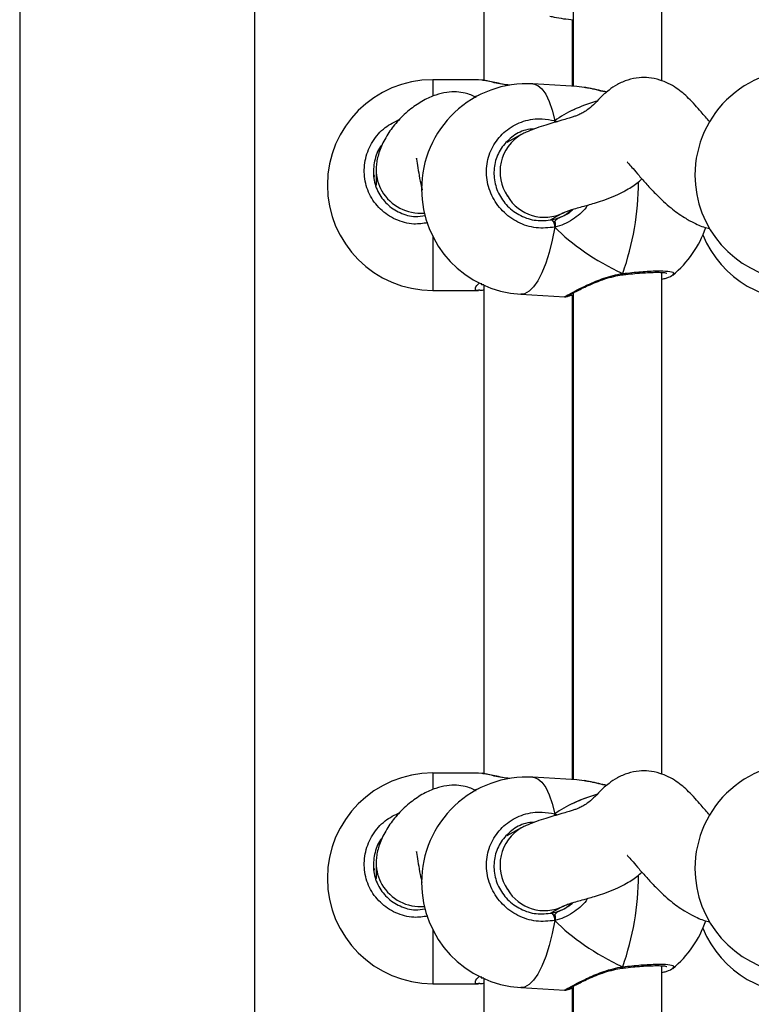
# Model space of a CAD drawing. Units: millimetres. Extents: x -7521 to 391555, y -3372 to 12108.
# Drawn here: x 1850 to 1982, y 7722 to 7900 of the extents above; entities that cross this region are included whole.
import ezdxf

# ---------------------------------------------------------------- set-up
doc = ezdxf.new("R2010")
doc.units = ezdxf.units.MM
doc.layers.add('Toestel 2D', color=7, linetype='Continuous', lineweight=20)
doc.layers.add('VP-EQ', color=7, linetype='Continuous', true_color=0x8a3492)

# ---------------------------------------------------------------- blocks, each defined once
blk = doc.blocks.new('0211-1')
at = {"layer": 'VP-EQ', "color": 0, "linetype": 'Continuous', "lineweight": 25}
for p, q in [((3222.247, 735.473), (3222.247, 560.534)), ((3226.487, 560.882), (3226.487, 735.127)), ((3230.617, 640.589), (3230.617, 637.368)), ((3232.232, 638.734), (3232.232, 637.261)), ((3233.832, 637.356), (3233.832, 638.741)), ((3232.217, 637.262), (3232.217, 638.458)), ((3230.525, 637.378), (3229.697, 637.378)), ((3229.697, 637.378), (3229.697, 637.092)), ((3230.59, 637.367), (3230.525, 637.377)), ((3232.3, 637.257), (3231.505, 637.303)), ((3232.232, 637.29), (3232.217, 637.294)), ((3232.431, 637.236), (3232.3, 637.255)), ((3231.9, 636.64), (3231.9, 636.609)), ((3231.9, 636.64), (3231.904, 636.61)), ((3231.9, 636.64), (3231.943, 636.621)), ((3231.295, 636.387), (3231.035, 636.245)), ((3228.677, 635.758), (3228.677, 635.475)), ((3228.673, 635.506), (3228.673, 635.468)), ((3231.82, 634.851), (3232.058, 634.981)), ((3231.9, 634.827), (3231.9, 634.719)), ((3229.697, 634.556), (3229.697, 633.578)), ((3233.114, 633.858), (3233.121, 633.859)), ((3233.12, 633.86), (3233.121, 633.86)), ((3233.832, 624.856), (3233.832, 633.902)), ((3230.617, 633.673), (3230.617, 624.867)), ((3229.697, 633.578), (3230.525, 633.578)), ((3230.548, 633.583), (3230.525, 633.58)), ((3231.288, 633.509), (3232.083, 633.463)), ((3232.217, 624.761), (3232.217, 633.497)), ((3232.232, 633.534), (3232.232, 624.76)), ((3230.525, 624.877), (3229.697, 624.877)), ((3229.697, 624.877), (3229.697, 624.591)), ((3230.59, 624.866), (3230.525, 624.876)), ((3232.3, 624.756), (3231.505, 624.802)), ((3232.232, 624.789), (3232.217, 624.793)), ((3232.431, 624.735), (3232.3, 624.754)), ((3231.9, 624.139), (3231.9, 624.108)), ((3231.9, 624.139), (3231.904, 624.109)), ((3231.9, 624.139), (3231.943, 624.12)), ((3231.295, 623.886), (3231.035, 623.745)), ((3228.677, 623.257), (3228.677, 622.974)), ((3228.673, 623.005), (3228.673, 622.967)), ((3231.82, 622.35), (3232.058, 622.48)), ((3231.9, 622.326), (3231.9, 622.218)), ((3229.697, 622.055), (3229.697, 621.078)), ((3233.114, 621.357), (3233.121, 621.358)), ((3233.12, 621.359), (3233.121, 621.359)), ((3233.832, 612.355), (3233.832, 621.401)), ((3229.697, 621.078), (3230.525, 621.078)), ((3230.548, 621.082), (3230.525, 621.079)), ((3230.617, 621.172), (3230.617, 612.366)), ((3231.288, 621.008), (3232.083, 620.963)), ((3232.232, 621.033), (3232.232, 612.259)), ((3232.217, 612.26), (3232.217, 620.996))]:
    blk.add_line(p, q, dxfattribs=at)
at = {"layer": 'VP-EQ', "color": 0, "linetype": 'Continuous', "lineweight": 25, "flags": 128}
for points in [[(3231.505, 637.303), (3231.517, 637.302), (3231.594, 637.274), (3231.668, 637.211), (3231.737, 637.114), (3231.799, 636.985), (3231.854, 636.826), (3231.9, 636.64)], [(3231.9, 636.64), (3231.897, 636.619), (3231.894, 636.607)], [(3231.9, 634.719), (3231.854, 634.483), (3231.799, 634.265), (3231.737, 634.068), (3231.668, 633.896), (3231.594, 633.753), (3231.517, 633.641), (3231.437, 633.562), (3231.356, 633.518), (3231.288, 633.509)], [(3231.505, 624.802), (3231.517, 624.801), (3231.594, 624.773), (3231.668, 624.71), (3231.737, 624.613), (3231.799, 624.484), (3231.854, 624.325), (3231.9, 624.139)], [(3231.9, 624.139), (3231.897, 624.118), (3231.894, 624.106)], [(3231.9, 622.218), (3231.854, 621.982), (3231.799, 621.764), (3231.737, 621.567), (3231.668, 621.395), (3231.594, 621.252), (3231.517, 621.14), (3231.437, 621.061), (3231.356, 621.017), (3231.288, 621.008)]]:
    blk.add_lwpolyline(points, dxfattribs=at)
at = {"layer": 'VP-EQ', "color": 0, "linetype": 'Continuous', "lineweight": 25}
for centre, radius, start, end in [((3236.328, 635.657), 1.9, 82.6966, 180), ((3229.697, 635.478), 1.9, 90, 270), ((3231.396, 635.406), 1.9, 86.7196, 180), ((3231.689, 635.716), 0.778, 120.3869, 214.0399), ((3229.455, 635.758), 0.778, 180.3471, 209.8598), ((3236.328, 635.657), 1.9, 180, 262.6966), ((3231.396, 635.406), 1.9, 180, 266.7196), ((3228.428, 635.543), 4.981, 340.5346, 359.9015), ((3229.475, 635.774), 0.803, 210.0964, 275.0545), ((3231.71, 635.665), 0.768, 210.0061, 296.7386), ((3231.727, 634.732), 0.173, 355.9064, 44.1521), ((3232.823, 635.324), 1.9, 309.3051, 341.2741), ((3236.328, 635.3), 1.9, 202.3259, 277.3034), ((3233.095, 633.876), 0.0301, 327.8185, 14.1284), ((3236.328, 623.156), 1.9, 82.6966, 180), ((3229.697, 622.978), 1.9, 90, 270), ((3231.396, 622.905), 1.9, 86.7196, 180), ((3231.689, 623.215), 0.778, 120.3888, 214.0385), ((3229.455, 623.257), 0.778, 180.3452, 209.8598), ((3236.328, 623.156), 1.9, 180, 262.6966), ((3228.428, 623.042), 4.981, 340.5343, 359.9019), ((3229.476, 623.273), 0.804, 210.1104, 275.0405), ((3231.396, 622.905), 1.9, 180, 266.7196), ((3231.71, 623.164), 0.768, 210.0093, 296.7379), ((3231.727, 622.231), 0.173, 355.9064, 44.1521), ((3232.823, 622.823), 1.9, 309.3051, 341.2741), ((3236.328, 622.799), 1.9, 202.3259, 277.3034), ((3233.095, 621.375), 0.0301, 327.8185, 14.1284)]:
    blk.add_arc(centre, radius, start, end, dxfattribs=at)
for centre, major_axis, ratio, start_param, end_param in [((3233.431, 635.478), (4.348, -0.41), 0.426674, 2.34265, 2.365139), ((3233.431, 635.478), (4.348, -0.41), 0.426674, 2.34265, 2.365048), ((3234.948, 635.202), (3.531, -0.755), 0.509531, 2.381666, 2.711001), ((3234.948, 635.202), (3.531, -0.755), 0.509531, 2.382047, 2.711001), ((3231.721, 635.708), (-0.245, 0.821), 0.790487, 3.306887, 3.561405), ((3231.721, 635.708), (-0.245, 0.821), 0.790487, 3.197676, 3.544263), ((3234.948, 635.202), (3.531, -0.755), 0.509531, 3.789357, 4.281798), ((3234.948, 635.202), (3.531, -0.755), 0.509531, 3.789357, 4.281798), ((3233.431, 622.978), (4.348, -0.41), 0.426674, 2.34265, 2.365139), ((3233.431, 622.978), (4.348, -0.41), 0.426674, 2.34265, 2.365048), ((3234.948, 622.702), (3.531, -0.755), 0.509531, 2.381118, 2.711001), ((3234.948, 622.702), (3.531, -0.755), 0.509531, 2.382047, 2.711001), ((3231.721, 623.207), (-0.245, 0.821), 0.790487, 3.197676, 3.544263), ((3231.721, 623.207), (-0.245, 0.821), 0.790487, 3.306887, 3.561405), ((3234.948, 622.702), (3.531, -0.755), 0.509531, 3.789357, 4.281798), ((3234.948, 622.702), (3.531, -0.755), 0.509531, 3.789357, 4.281798)]:
    blk.add_ellipse(centre, major_axis=major_axis, ratio=ratio, start_param=start_param, end_param=end_param, dxfattribs=at)
for points, knots in [([(3231.813, 638.523), (3231.838, 638.518), (3231.913, 638.501), (3232.05, 638.478), (3232.173, 638.463), (3232.232, 638.456)], [0, 0, 0, 0, 0.208936, 0.622331, 1, 1, 1, 1]), ([(3231.067, 637.276), (3231.012, 637.284), (3230.857, 637.308), (3230.688, 637.356), (3230.617, 637.364), (3230.59, 637.367)], [0, 0, 0, 0, 0.25592, 0.726007, 1, 1, 1, 1]), ([(3231.083, 637.277), (3231.039, 637.284), (3230.944, 637.299), (3230.815, 637.328), (3230.691, 637.356), (3230.625, 637.367), (3230.592, 637.372)], [0, 0, 0, 0, 0.21306, 0.462966, 0.726629, 1, 1, 1, 1]), ([(3234.698, 636.614), (3234.695, 636.617), (3234.645, 636.672), (3234.522, 636.819), (3234.332, 637.033), (3234.132, 637.206), (3233.956, 637.311), (3233.779, 637.382), (3233.602, 637.417), (3233.411, 637.418), (3233.211, 637.378), (3233.024, 637.296), (3232.856, 637.18), (3232.71, 637.045), (3232.6, 636.927), (3232.501, 636.841), (3232.409, 636.782), (3232.337, 636.747), (3232.276, 636.723), (3232.215, 636.702), (3232.128, 636.675), (3232.017, 636.642), (3231.881, 636.603), (3231.726, 636.558), (3231.567, 636.506), (3231.443, 636.458), (3231.354, 636.418), (3231.316, 636.398), (3231.296, 636.387)], [0, 0, 0, 0, 0.003522, 0.058095, 0.131345, 0.193581, 0.2274, 0.25772, 0.295939, 0.331148, 0.371277, 0.412913, 0.453944, 0.508662, 0.566241, 0.6192, 0.652351, 0.679889, 0.702096, 0.723152, 0.745065, 0.774948, 0.813985, 0.854789, 0.90382, 0.954567, 0.976639, 1, 1, 1, 1]), ([(3230.48, 637.057), (3230.479, 637.058), (3230.45, 637.076), (3230.381, 637.105), (3230.265, 637.143), (3230.119, 637.163), (3229.94, 637.153), (3229.738, 637.104), (3229.517, 637.003), (3229.283, 636.845), (3229.07, 636.645), (3228.891, 636.414), (3228.762, 636.177), (3228.701, 635.983), (3228.682, 635.857), (3228.678, 635.799), (3228.677, 635.771), (3228.677, 635.759), (3228.677, 635.753)], [0, 0, 0, 0, 0.001103, 0.031205, 0.062454, 0.111306, 0.168933, 0.236309, 0.315136, 0.408318, 0.520639, 0.63208, 0.760561, 0.88875, 0.949879, 0.977715, 0.99015, 1, 1, 1, 1]), ([(3232.833, 637.152), (3232.825, 637.153), (3232.709, 637.176), (3232.564, 637.22), (3232.46, 637.232), (3232.431, 637.236)], [0, 0, 0, 0, 0.052039, 0.729978, 1, 1, 1, 1]), ([(3232.836, 637.154), (3232.788, 637.165), (3232.684, 637.189), (3232.548, 637.221), (3232.467, 637.234), (3232.432, 637.24)], [0, 0, 0, 0, 0.325234, 0.708478, 1, 1, 1, 1]), ([(3229.608, 634.798), (3229.525, 634.785), (3229.327, 634.756), (3229.022, 634.844), (3228.74, 635.031), (3228.541, 635.305), (3228.449, 635.627), (3228.47, 635.963), (3228.602, 636.273), (3228.819, 636.527), (3229.012, 636.621), (3229.104, 636.667)], [0, 0, 0, 0, 0.086768, 0.204203, 0.321592, 0.438131, 0.553327, 0.667347, 0.781009, 0.89533, 1, 1, 1, 1]), ([(3231.9, 634.719), (3231.787, 634.708), (3231.561, 634.684), (3231.227, 634.794), (3230.946, 634.998), (3230.747, 635.283), (3230.654, 635.611), (3230.676, 635.945), (3230.807, 636.249), (3231.034, 636.492), (3231.332, 636.645), (3231.636, 636.691), (3231.823, 636.655), (3231.9, 636.64)], [0, 0, 0, 0, 0.094785, 0.18957, 0.284317, 0.378381, 0.471356, 0.56338, 0.655122, 0.747393, 0.840698, 0.935009, 1, 1, 1, 1]), ([(3231.904, 636.61), (3231.903, 636.617), (3231.902, 636.628), (3231.901, 636.637), (3231.9, 636.64)], [0, 0, 0, 0, 0.69125, 1, 1, 1, 1]), ([(3231.534, 636.491), (3231.479, 636.487), (3231.33, 636.474), (3231.114, 636.35), (3230.92, 636.147), (3230.808, 635.888), (3230.79, 635.605), (3230.869, 635.327), (3231.038, 635.086), (3231.278, 634.914), (3231.563, 634.822), (3231.755, 634.842), (3231.852, 634.852)], [0, 0, 0, 0, 0.06048, 0.164846, 0.26795, 0.370389, 0.473091, 0.576877, 0.681961, 0.7879, 0.893948, 1, 1, 1, 1]), ([(3228.783, 636.198), (3228.774, 636.189), (3228.703, 636.11), (3228.638, 635.911), (3228.614, 635.631), (3228.694, 635.356), (3228.862, 635.125), (3229.102, 634.968), (3229.348, 634.896), (3229.503, 634.918), (3229.562, 634.927)], [0, 0, 0, 0, 0.018987, 0.164466, 0.310322, 0.457725, 0.606966, 0.757427, 0.908036, 1, 1, 1, 1]), ([(3229.406, 635.958), (3229.405, 635.959), (3229.4, 635.965), (3229.412, 635.901), (3229.436, 635.748), (3229.466, 635.565), (3229.495, 635.439), (3229.508, 635.384)], [0, 0, 0, 0, 0.047696, 0.2316002, 0.5110007, 0.787281, 1, 1, 1, 1]), ([(3233.21, 635.89), (3233.209, 635.891), (3233.199, 635.896), (3233.241, 635.857), (3233.311, 635.774), (3233.421, 635.646), (3233.556, 635.49), (3233.707, 635.329), (3233.853, 635.187), (3233.986, 635.071), (3234.111, 634.975), (3234.249, 634.882), (3234.425, 634.786), (3234.577, 634.72), (3234.677, 634.696), (3234.694, 634.691)], [0, 0, 0, 0, 0.0064284, 0.0750301, 0.1601123, 0.2576512, 0.3646725, 0.4743882, 0.572449, 0.655818, 0.7229006, 0.7901457, 0.8744142, 0.9787881, 1, 1, 1, 1]), ([(3228.639, 635.597), (3228.639, 635.6), (3228.641, 635.62), (3228.645, 635.641), (3228.646, 635.657), (3228.642, 635.65), (3228.638, 635.636), (3228.636, 635.62), (3228.636, 635.619)], [0, 0, 0, 0, 0.048396, 0.283133, 0.514541, 0.74235, 0.971788, 1, 1, 1, 1]), ([(3232.057, 634.98), (3232.067, 634.985), (3232.088, 634.995), (3232.132, 635.012), (3232.2, 635.035), (3232.298, 635.063), (3232.408, 635.093), (3232.528, 635.126), (3232.656, 635.164), (3232.809, 635.214), (3232.987, 635.282), (3233.188, 635.383), (3233.354, 635.488), (3233.442, 635.563), (3233.472, 635.589)], [0, 0, 0, 0, 0.055864, 0.107988, 0.182507, 0.293355, 0.384807, 0.447475, 0.517282, 0.598902, 0.692886, 0.795404, 0.931434, 1, 1, 1, 1]), ([(3232.487, 635.115), (3232.486, 635.113), (3232.434, 635.015), (3232.296, 634.904), (3232.107, 634.786), (3231.984, 634.739), (3231.914, 634.723), (3231.9, 634.719)], [0, 0, 0, 0, 0.009629, 0.4577, 0.698225, 0.938435, 1, 1, 1, 1]), ([(3232.001, 634.898), (3232.06, 634.924), (3232.143, 634.96), (3232.206, 635.023), (3232.224, 635.041)], [0, 0, 0, 0, 0.717355, 1, 1, 1, 1]), ([(3231.852, 634.852), (3231.864, 634.855), (3231.915, 634.866), (3231.964, 634.885), (3232.001, 634.898)], [0, 0, 0, 0, 0.2517447, 1, 1, 1, 1]), ([(3231.9, 634.827), (3231.916, 634.843), (3231.947, 634.875), (3231.984, 634.891), (3232.001, 634.898)], [0, 0, 0, 0, 0.538586, 1, 1, 1, 1]), ([(3232.001, 634.898), (3231.974, 634.886), (3231.937, 634.868), (3231.908, 634.835), (3231.9, 634.827)], [0, 0, 0, 0, 0.7372146, 1, 1, 1, 1]), ([(3231.9, 634.719), (3231.902, 634.731), (3231.905, 634.754), (3231.905, 634.791), (3231.903, 634.814), (3231.9, 634.825), (3231.9, 634.827)], [0, 0, 0, 0, 0.315943, 0.631741, 0.943322, 1, 1, 1, 1]), ([(3231.9, 634.827), (3231.902, 634.817), (3231.905, 634.799), (3231.905, 634.764), (3231.903, 634.737), (3231.901, 634.723), (3231.9, 634.719)], [0, 0, 0, 0, 0.299096, 0.59797, 0.906168, 1, 1, 1, 1]), ([(3232.083, 633.466), (3232.081, 633.465), (3232.059, 633.458), (3232.121, 633.489), (3232.258, 633.564), (3232.472, 633.672), (3232.698, 633.771), (3232.908, 633.84), (3233.037, 633.87), (3233.11, 633.881), (3233.124, 633.883)], [0, 0, 0, 0, 0.022598, 0.221749, 0.400353, 0.577184, 0.768483, 0.869389, 0.973719, 1, 1, 1, 1]), ([(3232.143, 633.486), (3232.144, 633.486), (3232.145, 633.487), (3232.166, 633.499), (3232.21, 633.522), (3232.282, 633.56), (3232.381, 633.61), (3232.502, 633.667), (3232.642, 633.728), (3232.797, 633.786), (3232.954, 633.83), (3233.062, 633.855), (3233.112, 633.858), (3233.114, 633.858)], [0, 0, 0, 0, 0.0365723, 0.1068306, 0.2026816, 0.3100257, 0.4228045, 0.5374792, 0.6560063, 0.776107, 0.8944732, 0.9963333, 1, 1, 1, 1]), ([(3233.114, 633.859), (3233.115, 633.86), (3233.118, 633.861), (3233.122, 633.872), (3233.124, 633.881), (3233.124, 633.883)], [0, 0, 0, 0, 0.400403, 0.881116, 1, 1, 1, 1]), ([(3233.121, 633.872), (3233.121, 633.87), (3233.118, 633.861), (3233.116, 633.857), (3233.114, 633.859), (3233.114, 633.859)], [0, 0, 0, 0, 0.261538, 0.967409, 1, 1, 1, 1]), ([(3233.12, 633.859), (3233.14, 633.862), (3233.217, 633.872), (3233.347, 633.884), (3233.503, 633.897), (3233.644, 633.904), (3233.761, 633.906), (3233.849, 633.902), (3233.899, 633.896), (3233.922, 633.889), (3233.919, 633.89), (3233.918, 633.89)], [0, 0, 0, 0, 0.050557, 0.194798, 0.33956, 0.483447, 0.626272, 0.766605, 0.882856, 0.976386, 1, 1, 1, 1]), ([(3233.124, 633.883), (3233.237, 633.895), (3233.462, 633.92), (3233.75, 633.934), (3233.953, 633.928), (3234.056, 633.905), (3234.037, 633.877), (3234.029, 633.866)], [0, 0, 0, 0, 0.213705, 0.427408, 0.641026, 0.853103, 1, 1, 1, 1]), ([(3234.029, 633.866), (3234.028, 633.862), (3234.026, 633.843), (3233.955, 633.809), (3233.856, 633.781), (3233.832, 633.774)], [0, 0, 0, 0, 0.1864776, 0.8033646, 1, 1, 1, 1]), ([(3230.525, 633.58), (3230.522, 633.579), (3230.467, 633.571), (3230.462, 633.605), (3230.478, 633.659), (3230.533, 633.705), (3230.542, 633.713)], [0, 0, 0, 0, 0.0268692, 0.4928012, 0.9106662, 1, 1, 1, 1]), ([(3230.569, 633.708), (3230.569, 633.692), (3230.57, 633.676), (3230.616, 633.685), (3230.619, 633.686)], [0, 0, 0, 0, 0.942643, 1, 1, 1, 1]), ([(3230.547, 633.58), (3230.567, 633.581), (3230.588, 633.582), (3230.615, 633.588), (3230.617, 633.588)], [0, 0, 0, 0, 0.933438, 1, 1, 1, 1]), ([(3232.083, 633.464), (3232.083, 633.464), (3232.088, 633.463), (3232.096, 633.465), (3232.108, 633.466), (3232.12, 633.469), (3232.143, 633.476), (3232.178, 633.487), (3232.219, 633.497), (3232.232, 633.501)], [0, 0, 0, 0, 0.001337, 0.043234, 0.097704, 0.20364, 0.435795, 0.825268, 1, 1, 1, 1]), ([(3234.698, 624.113), (3234.695, 624.116), (3234.645, 624.172), (3234.522, 624.318), (3234.332, 624.532), (3234.132, 624.705), (3233.956, 624.81), (3233.779, 624.881), (3233.602, 624.917), (3233.411, 624.917), (3233.211, 624.877), (3233.024, 624.795), (3232.856, 624.679), (3232.71, 624.544), (3232.6, 624.427), (3232.501, 624.34), (3232.409, 624.281), (3232.337, 624.246), (3232.276, 624.222), (3232.215, 624.201), (3232.128, 624.174), (3232.017, 624.141), (3231.881, 624.102), (3231.726, 624.057), (3231.567, 624.005), (3231.443, 623.957), (3231.354, 623.917), (3231.316, 623.897), (3231.296, 623.887)], [0, 0, 0, 0, 0.003522, 0.058093, 0.131343, 0.193583, 0.2274, 0.257721, 0.295938, 0.331149, 0.371276, 0.412912, 0.453944, 0.508661, 0.566241, 0.619198, 0.652352, 0.67989, 0.702097, 0.72315, 0.745066, 0.774946, 0.813983, 0.854787, 0.903821, 0.954564, 0.976637, 1, 1, 1, 1]), ([(3231.067, 624.776), (3231.012, 624.784), (3230.857, 624.807), (3230.688, 624.855), (3230.617, 624.863), (3230.59, 624.866)], [0, 0, 0, 0, 0.255922, 0.726035, 1, 1, 1, 1]), ([(3231.083, 624.776), (3231.039, 624.783), (3230.944, 624.799), (3230.815, 624.827), (3230.691, 624.855), (3230.625, 624.866), (3230.592, 624.872)], [0, 0, 0, 0, 0.213065, 0.46297, 0.726633, 1, 1, 1, 1]), ([(3232.833, 624.651), (3232.825, 624.652), (3232.709, 624.675), (3232.564, 624.719), (3232.46, 624.732), (3232.431, 624.735)], [0, 0, 0, 0, 0.052046, 0.729976, 1, 1, 1, 1]), ([(3232.836, 624.653), (3232.788, 624.664), (3232.684, 624.688), (3232.548, 624.72), (3232.467, 624.733), (3232.432, 624.739)], [0, 0, 0, 0, 0.325227, 0.708477, 1, 1, 1, 1]), ([(3230.48, 624.556), (3230.479, 624.557), (3230.45, 624.575), (3230.381, 624.604), (3230.265, 624.642), (3230.119, 624.662), (3229.94, 624.653), (3229.738, 624.603), (3229.517, 624.503), (3229.283, 624.344), (3229.07, 624.144), (3228.891, 623.913), (3228.762, 623.676), (3228.701, 623.482), (3228.682, 623.356), (3228.678, 623.298), (3228.677, 623.27), (3228.677, 623.258), (3228.677, 623.252)], [0, 0, 0, 0, 0.0011026, 0.0312067, 0.0624579, 0.1113069, 0.1689339, 0.2363093, 0.3151369, 0.408317, 0.5206384, 0.6320804, 0.7605642, 0.8887489, 0.9498787, 0.9777177, 0.9901496, 1, 1, 1, 1]), ([(3229.608, 622.297), (3229.525, 622.285), (3229.327, 622.255), (3229.022, 622.343), (3228.74, 622.53), (3228.541, 622.804), (3228.449, 623.126), (3228.47, 623.462), (3228.602, 623.772), (3228.819, 624.026), (3229.012, 624.121), (3229.104, 624.166)], [0, 0, 0, 0, 0.086767, 0.204203, 0.321588, 0.438134, 0.553331, 0.667343, 0.781014, 0.895329, 1, 1, 1, 1]), ([(3231.9, 622.218), (3231.787, 622.207), (3231.561, 622.183), (3231.227, 622.293), (3230.946, 622.497), (3230.747, 622.782), (3230.654, 623.11), (3230.676, 623.444), (3230.807, 623.748), (3231.034, 623.991), (3231.332, 624.144), (3231.636, 624.19), (3231.823, 624.154), (3231.9, 624.139)], [0, 0, 0, 0, 0.094784, 0.189567, 0.284314, 0.378377, 0.471358, 0.563383, 0.655124, 0.747394, 0.840699, 0.935009, 1, 1, 1, 1]), ([(3231.904, 624.109), (3231.903, 624.116), (3231.902, 624.127), (3231.901, 624.136), (3231.9, 624.139)], [0, 0, 0, 0, 0.691159, 1, 1, 1, 1]), ([(3231.534, 623.991), (3231.479, 623.986), (3231.33, 623.973), (3231.114, 623.849), (3230.92, 623.646), (3230.808, 623.387), (3230.79, 623.104), (3230.869, 622.826), (3231.038, 622.585), (3231.278, 622.413), (3231.563, 622.321), (3231.755, 622.341), (3231.852, 622.352)], [0, 0, 0, 0, 0.0604815, 0.1648431, 0.267954, 0.370385, 0.4730866, 0.576872, 0.6819631, 0.7878974, 0.8939476, 1, 1, 1, 1]), ([(3228.783, 623.697), (3228.774, 623.688), (3228.703, 623.609), (3228.638, 623.41), (3228.614, 623.13), (3228.694, 622.856), (3228.862, 622.624), (3229.102, 622.467), (3229.347, 622.395), (3229.501, 622.417), (3229.559, 622.426)], [0, 0, 0, 0, 0.019016, 0.164714, 0.31079, 0.458415, 0.607882, 0.758569, 0.909408, 1, 1, 1, 1]), ([(3229.406, 623.457), (3229.405, 623.458), (3229.4, 623.464), (3229.412, 623.4), (3229.436, 623.247), (3229.465, 623.07), (3229.493, 622.949), (3229.504, 622.9)], [0, 0, 0, 0, 0.048799, 0.23687, 0.522644, 0.80522, 1, 1, 1, 1]), ([(3233.21, 623.39), (3233.209, 623.39), (3233.199, 623.396), (3233.241, 623.357), (3233.311, 623.274), (3233.421, 623.145), (3233.556, 622.99), (3233.707, 622.828), (3233.853, 622.686), (3233.986, 622.57), (3234.111, 622.474), (3234.249, 622.381), (3234.425, 622.286), (3234.577, 622.219), (3234.677, 622.195), (3234.694, 622.191)], [0, 0, 0, 0, 0.006428, 0.075021, 0.160103, 0.257642, 0.36467, 0.474381, 0.572451, 0.655815, 0.722894, 0.790145, 0.874414, 0.978788, 1, 1, 1, 1]), ([(3228.639, 623.096), (3228.639, 623.1), (3228.641, 623.119), (3228.645, 623.14), (3228.646, 623.156), (3228.642, 623.149), (3228.638, 623.135), (3228.636, 623.12), (3228.636, 623.118)], [0, 0, 0, 0, 0.0484483, 0.2832106, 0.5145932, 0.7423775, 0.9717914, 1, 1, 1, 1]), ([(3232.057, 622.479), (3232.067, 622.484), (3232.088, 622.495), (3232.132, 622.512), (3232.2, 622.534), (3232.298, 622.562), (3232.408, 622.592), (3232.528, 622.625), (3232.656, 622.663), (3232.809, 622.713), (3232.987, 622.781), (3233.188, 622.882), (3233.354, 622.987), (3233.442, 623.063), (3233.472, 623.088)], [0, 0, 0, 0, 0.055871, 0.107995, 0.182513, 0.293361, 0.384805, 0.447478, 0.517286, 0.598899, 0.692882, 0.795406, 0.931435, 1, 1, 1, 1]), ([(3232.487, 622.614), (3232.486, 622.612), (3232.434, 622.514), (3232.296, 622.403), (3232.107, 622.285), (3231.984, 622.238), (3231.914, 622.222), (3231.9, 622.218)], [0, 0, 0, 0, 0.009631, 0.45772, 0.698221, 0.938444, 1, 1, 1, 1]), ([(3232.001, 622.398), (3232.06, 622.423), (3232.143, 622.459), (3232.206, 622.522), (3232.224, 622.54)], [0, 0, 0, 0, 0.717309, 1, 1, 1, 1]), ([(3231.852, 622.352), (3231.864, 622.354), (3231.915, 622.366), (3231.964, 622.384), (3232.001, 622.398)], [0, 0, 0, 0, 0.251757, 1, 1, 1, 1]), ([(3231.9, 622.326), (3231.916, 622.343), (3231.947, 622.374), (3231.984, 622.39), (3232.001, 622.398)], [0, 0, 0, 0, 0.538586, 1, 1, 1, 1]), ([(3232.001, 622.398), (3231.974, 622.385), (3231.937, 622.368), (3231.908, 622.334), (3231.9, 622.326)], [0, 0, 0, 0, 0.737046, 1, 1, 1, 1]), ([(3231.9, 622.218), (3231.902, 622.23), (3231.905, 622.253), (3231.905, 622.29), (3231.903, 622.313), (3231.9, 622.324), (3231.9, 622.326)], [0, 0, 0, 0, 0.3157941, 0.6318904, 0.9434667, 1, 1, 1, 1]), ([(3231.9, 622.326), (3231.902, 622.316), (3231.905, 622.298), (3231.905, 622.263), (3231.903, 622.236), (3231.901, 622.222), (3231.9, 622.218)], [0, 0, 0, 0, 0.299157, 0.597888, 0.906149, 1, 1, 1, 1]), ([(3232.083, 620.965), (3232.081, 620.964), (3232.059, 620.957), (3232.121, 620.988), (3232.258, 621.063), (3232.472, 621.172), (3232.698, 621.271), (3232.908, 621.34), (3233.037, 621.37), (3233.11, 621.38), (3233.124, 621.382)], [0, 0, 0, 0, 0.022598, 0.221737, 0.40035, 0.577186, 0.768485, 0.869388, 0.97372, 1, 1, 1, 1]), ([(3233.114, 621.359), (3233.115, 621.359), (3233.118, 621.36), (3233.122, 621.372), (3233.124, 621.38), (3233.124, 621.382)], [0, 0, 0, 0, 0.400405, 0.880916, 1, 1, 1, 1]), ([(3233.121, 621.371), (3233.121, 621.369), (3233.118, 621.361), (3233.116, 621.356), (3233.114, 621.358), (3233.114, 621.358)], [0, 0, 0, 0, 0.2614294, 0.9670084, 1, 1, 1, 1]), ([(3233.12, 621.358), (3233.14, 621.361), (3233.217, 621.371), (3233.347, 621.384), (3233.503, 621.396), (3233.644, 621.403), (3233.761, 621.405), (3233.849, 621.401), (3233.899, 621.395), (3233.922, 621.388), (3233.919, 621.389), (3233.918, 621.39)], [0, 0, 0, 0, 0.0505537, 0.194794, 0.3395524, 0.4834386, 0.6262613, 0.7666086, 0.8828586, 0.9763663, 1, 1, 1, 1]), ([(3233.124, 621.382), (3233.237, 621.395), (3233.462, 621.419), (3233.75, 621.434), (3233.953, 621.427), (3234.056, 621.404), (3234.037, 621.376), (3234.029, 621.365)], [0, 0, 0, 0, 0.2137, 0.427401, 0.641016, 0.85309, 1, 1, 1, 1]), ([(3234.029, 621.365), (3234.028, 621.361), (3234.026, 621.342), (3233.955, 621.308), (3233.856, 621.28), (3233.832, 621.273)], [0, 0, 0, 0, 0.186442, 0.803364, 1, 1, 1, 1]), ([(3230.525, 621.079), (3230.522, 621.078), (3230.467, 621.07), (3230.462, 621.104), (3230.478, 621.158), (3230.533, 621.204), (3230.542, 621.212)], [0, 0, 0, 0, 0.026869, 0.492799, 0.910654, 1, 1, 1, 1]), ([(3230.569, 621.207), (3230.569, 621.191), (3230.569, 621.175), (3230.615, 621.184), (3230.617, 621.184)], [0, 0, 0, 0, 0.954296, 1, 1, 1, 1]), ([(3232.143, 620.985), (3232.144, 620.985), (3232.145, 620.986), (3232.166, 620.998), (3232.21, 621.021), (3232.282, 621.059), (3232.381, 621.109), (3232.502, 621.167), (3232.642, 621.227), (3232.797, 621.285), (3232.954, 621.329), (3233.062, 621.354), (3233.112, 621.357), (3233.114, 621.358)], [0, 0, 0, 0, 0.036572, 0.106831, 0.202682, 0.310026, 0.422806, 0.537481, 0.656008, 0.776103, 0.89447, 0.996333, 1, 1, 1, 1]), ([(3230.547, 621.079), (3230.567, 621.08), (3230.588, 621.082), (3230.615, 621.087), (3230.617, 621.087)], [0, 0, 0, 0, 0.933438, 1, 1, 1, 1]), ([(3232.083, 620.963), (3232.083, 620.963), (3232.088, 620.963), (3232.096, 620.964), (3232.108, 620.965), (3232.12, 620.969), (3232.143, 620.975), (3232.178, 620.986), (3232.219, 620.997), (3232.232, 621)], [0, 0, 0, 0, 0.001368, 0.043263, 0.097735, 0.203626, 0.435783, 0.82527, 1, 1, 1, 1])]:
    blk.add_open_spline(points, degree=3, knots=knots, dxfattribs=at)
blk = doc.blocks.new('VPL-02-0211-1')
at = {"layer": 'Toestel 2D', "color": 0, "xscale": 10, "yscale": 10, "zscale": 10}
blk.add_blockref('0211-1', (-30372.21, 1515.18), dxfattribs=at)

msp = doc.modelspace()

# ---------------------------------------------------------------- block references
msp.add_blockref('VPL-02-0211-1', (0, 0))

doc.saveas('drawing.dxf')
